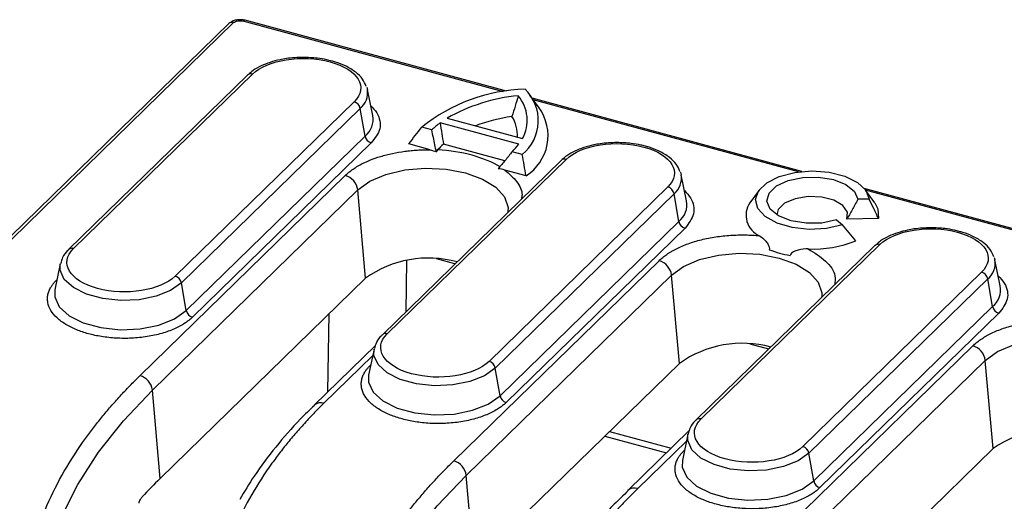
# Model space of a CAD drawing. Units: millimetres. Extents: x 0 to 420, y 0 to 297.
# Drawn here: x 254 to 277, y 146 to 157 of the extents above; entities that cross this region are included whole.
import ezdxf

# ---------------------------------------------------------------- set-up
doc = ezdxf.new("R2010")
doc.units = ezdxf.units.MM

msp = doc.modelspace()

# ---------------------------------------------------------------- linework, layer by layer
at = {"color": 7, "linetype": 'Continuous', "lineweight": 25}
for p, q in [((259.0255, 157.3023), (232.628, 131.5375)), ((259.1419, 157.3259), (232.7444, 131.5611)), ((265.5515, 155.7104), (259.4099, 157.3796)), ((255.3811, 152.0144), (259.5813, 156.114)), ((259.4649, 156.0904), (255.2646, 151.9908)), ((259.491, 156.1085), (259.468, 156.0889)), ((262.2665, 155.8092), (262.2818, 155.754)), ((262.4088, 155.1399), (262.2818, 155.754)), ((261.9701, 155.4648), (257.7699, 151.3652)), ((266.3149, 155.3215), (266.0983, 155.6231)), ((272.4856, 153.8259), (266.153, 155.547)), ((262.1153, 155.3073), (257.915, 151.2077)), ((262.2283, 154.6555), (262.1153, 155.3073)), ((265.8382, 154.466), (263.9918, 154.9678)), ((264.1558, 155.0785), (265.9231, 154.5982)), ((263.7974, 154.8032), (263.5616, 154.8673)), ((258.028, 150.5559), (262.2283, 154.6555)), ((262.3734, 154.498), (258.1732, 150.3984)), ((263.7545, 154.3375), (263.2562, 154.473)), ((265.5096, 154.0779), (264.0713, 154.4689)), ((265.92, 154.2263), (265.6842, 154.2904)), ((266.8351, 154.0873), (262.6348, 149.9878)), ((262.7512, 150.0114), (266.9515, 154.1109)), ((266.8612, 154.1054), (266.8381, 154.0859)), ((266.0099, 153.7246), (265.5115, 153.86)), ((269.6366, 153.8062), (269.652, 153.7509)), ((256.941, 149.025), (261.7636, 153.732)), ((269.779, 153.1368), (269.652, 153.7509)), ((257.2347, 148.6844), (262.0572, 153.3913)), ((262.24, 151.3167), (262.0572, 153.3913)), ((269.3403, 153.4617), (265.14, 149.3621)), ((271.4827, 153.3894), (271.2661, 153.0878)), ((279.8557, 151.8229), (273.9545, 153.4267)), ((274.2003, 153.0878), (273.9837, 153.3894)), ((269.4854, 153.3042), (265.2852, 149.2046)), ((269.5984, 152.6524), (269.4854, 153.3042)), ((274.0656, 153.1773), (273.7991, 153.172)), ((265.5848, 152.8903), (265.5824, 152.8706)), ((265.3982, 148.5529), (269.5984, 152.6524)), ((273.3013, 152.6862), (273.4433, 152.5699)), ((274.288, 152.7197), (273.5446, 152.7051)), ((269.7436, 152.4949), (265.5433, 148.3953)), ((274.2052, 152.0843), (270.0049, 147.9847)), ((270.1214, 148.0083), (274.3216, 152.1079)), ((274.2313, 152.1024), (274.2083, 152.0828)), ((264.3112, 147.022), (269.1337, 151.7289)), ((277.0068, 151.8031), (277.0221, 151.7479)), ((277.1492, 151.1338), (277.0221, 151.7479)), ((255.0694, 151.6544), (254.9423, 151.0403)), ((262.24, 151.3167), (257.4175, 146.6098)), ((264.6049, 146.6813), (269.4274, 151.3883)), ((269.6102, 149.3136), (269.4274, 151.3883)), ((276.7104, 151.4587), (272.5102, 147.3591)), ((276.8556, 151.3012), (272.6553, 147.2016)), ((276.9686, 150.6494), (276.8556, 151.3012)), ((258.028, 150.5559), (257.915, 151.2077)), ((272.955, 150.8873), (272.9526, 150.8676)), ((272.7683, 146.5498), (276.9686, 150.6494)), ((277.1137, 150.4919), (272.9135, 146.3923)), ((262.4729, 149.7366), (261.0299, 148.3282)), ((262.4395, 149.6513), (262.3125, 149.0372)), ((271.6813, 145.0189), (276.5039, 149.7259)), ((269.6102, 149.3136), (264.7877, 144.6067)), ((265.3982, 148.5529), (265.2852, 149.2046)), ((271.975, 144.6783), (276.7975, 149.3852)), ((276.9803, 147.3106), (276.7975, 149.3852)), ((257.4175, 146.6098), (257.2347, 148.6844)), ((267.8589, 147.6043), (269.3073, 147.2107)), ((269.843, 147.7336), (268.4, 146.3252)), ((269.8097, 147.6483), (269.6826, 147.0342)), ((276.9803, 147.3106), (272.1578, 142.6037)), ((272.7683, 146.5498), (272.6553, 147.2016)), ((264.7877, 144.6067), (264.6049, 146.6813))]:
    msp.add_line(p, q, dxfattribs=at)
at = {"color": 8, "linetype": 'Continuous', "lineweight": 25}
for p, q in [((265.4824, 155.6994), (259.3662, 157.3616)), ((272.408, 153.8171), (266.1796, 155.5099)), ((279.7782, 151.8141), (273.9842, 153.3888)), ((263.2032, 151.7332), (263.1824, 150.5222)), ((264.3389, 151.651), (263.9057, 151.7688)), ((254.9777, 151.2668), (254.9921, 151.2808)), ((254.9887, 151.2643), (254.9777, 151.2668)), ((261.3557, 148.6462), (261.3873, 150.4844)), ((271.7091, 149.648), (271.2759, 149.7657)), ((262.4065, 149.4918), (261.2627, 148.3754)), ((262.3479, 149.2638), (262.3622, 149.2778)), ((262.3588, 149.2612), (262.3479, 149.2638)), ((267.9684, 147.7112), (269.4168, 147.3175)), ((269.7766, 147.4887), (268.6328, 146.3723)), ((269.718, 147.2607), (269.7324, 147.2747)), ((269.729, 147.2582), (269.718, 147.2607))]:
    msp.add_line(p, q, dxfattribs=at)
at = {"color": 8, "linetype": 'Continuous', "lineweight": 25, "flags": 128}
for points in [[(262.0572, 153.3913), (262.34, 153.5968), (262.7164, 153.7577), (263.1607, 153.8628), (263.6428, 153.9052), (264.1297, 153.8818), (264.5883, 153.7944), (264.9874, 153.6487), (265.2996, 153.4549), (265.5038, 153.226), (265.5861, 152.9777), (265.5848, 152.8903)], [(269.4274, 151.3883), (269.7101, 151.5938), (270.0865, 151.7546), (270.5309, 151.8598), (271.013, 151.9021), (271.4999, 151.8788), (271.9585, 151.7913), (272.3575, 151.6457), (272.6698, 151.4518), (272.874, 151.223), (272.9562, 150.9747), (272.955, 150.8873)], [(257.915, 151.2077), (257.6616, 151.028), (257.3202, 150.8925), (256.9185, 150.8119), (256.4889, 150.7929), (256.0664, 150.837), (255.6851, 150.9406), (255.376, 151.0954), (255.164, 151.2887), (255.0664, 151.505), (255.0694, 151.6544)], [(254.9423, 151.0403), (254.9391, 150.8783), (255.045, 150.6438), (255.2748, 150.4342), (255.61, 150.2664), (256.0235, 150.154), (256.4816, 150.1062), (256.9474, 150.1268), (257.383, 150.2141), (257.7532, 150.3611), (258.028, 150.5559)], [(276.7975, 149.3852), (277.0803, 149.5907), (277.4567, 149.7516), (277.901, 149.8567), (278.3831, 149.8991), (278.87, 149.8757), (279.3286, 149.7883), (279.7277, 149.6426), (280.0399, 149.4488), (280.2441, 149.2199), (280.3264, 148.9716), (280.3251, 148.8842)], [(265.2852, 149.2046), (265.0318, 149.025), (264.6904, 148.8894), (264.2886, 148.8089), (263.8591, 148.7899), (263.4366, 148.834), (263.0553, 148.9376), (262.7461, 149.0923), (262.5342, 149.2857), (262.4365, 149.502), (262.4395, 149.6513)], [(262.3125, 149.0372), (262.3092, 148.8753), (262.4151, 148.6408), (262.645, 148.4311), (262.9802, 148.2633), (263.3936, 148.1509), (263.8518, 148.1031), (264.3175, 148.1237), (264.7532, 148.2111), (265.1234, 148.3581), (265.3982, 148.5529)], [(254.519, 143.2771), (254.5204, 143.31), (254.608, 144.109), (254.7978, 144.9033), (255.0889, 145.6894), (255.48, 146.4639), (255.9696, 147.2234), (256.5553, 147.9647), (257.2347, 148.6844)], [(272.6553, 147.2016), (272.4019, 147.0219), (272.0605, 146.8864), (271.6588, 146.8058), (271.2292, 146.7868), (270.8067, 146.8309), (270.4254, 146.9345), (270.1163, 147.0893), (269.9043, 147.2826), (269.8067, 147.4989), (269.8097, 147.6483)], [(269.6826, 147.0342), (269.6794, 146.8722), (269.7853, 146.6377), (270.0151, 146.4281), (270.3503, 146.2603), (270.7638, 146.1479), (271.2219, 146.1001), (271.6877, 146.1207), (272.1233, 146.208), (272.4935, 146.355), (272.7683, 146.5498)], [(261.8891, 141.2741), (261.8905, 141.3069), (261.9781, 142.1059), (262.1679, 142.9002), (262.459, 143.6863), (262.8502, 144.4608), (263.3397, 145.2204), (263.9255, 145.9616), (264.6049, 146.6813)]]:
    msp.add_lwpolyline(points, dxfattribs=at)
at = {"color": 7, "linetype": 'Continuous', "lineweight": 25, "flags": 128}
for points in [[(273.4433, 152.5699), (273.0678, 152.4864), (272.6608, 152.4654), (272.2606, 152.509), (271.9049, 152.613), (271.6271, 152.7677), (271.4534, 152.9584), (271.4002, 153.1673), (271.4725, 153.3747), (271.6634, 153.561), (271.955, 153.7087), (272.3198, 153.804), (272.7235, 153.8378), (273.1282, 153.807), (273.4957, 153.7145), (273.7914, 153.5689), (273.9875, 153.3841), (274.0656, 153.1773)], [(273.3013, 152.6862), (272.9583, 152.6141), (272.5881, 152.6069), (272.2354, 152.6653), (271.9428, 152.7822), (271.7455, 152.9437), (271.6673, 153.1302), (271.7177, 153.3193), (271.8906, 153.488), (272.1651, 153.6161), (272.5082, 153.6881), (272.8783, 153.6954), (273.231, 153.637), (273.5236, 153.52), (273.7209, 153.3585), (273.7991, 153.172)], [(273.5446, 152.7051), (273.5602, 152.8702), (273.4539, 153.0262), (273.2413, 153.15), (272.9538, 153.2234), (272.6338, 153.2356), (272.3284, 153.1848), (272.0827, 153.0785), (271.9329, 152.9323), (271.8975, 152.8097)], [(274.2003, 153.0878), (274.2751, 152.944), (274.288, 152.7197)]]:
    msp.add_lwpolyline(points, dxfattribs=at)
at = {"color": 8, "linetype": 'Continuous', "lineweight": 25}
for centre, radius, start, end in [((259.1044, 157.2121), 0.1198, 71.74306, 131.16696), ((259.403, 157.3344), 0.0458, 81.25167, 143.44769), ((261.8229, 155.6707), 0.4664, 308.81857, 10.28967), ((261.9112, 155.0495), 0.5058, 308.81857, 10.28967), ((269.193, 153.6676), 0.4664, 308.81857, 10.28967), ((269.2814, 153.0465), 0.5058, 308.81857, 10.28967), ((255.3431, 151.9026), 0.1181, 71.23144, 130.93088), ((276.5632, 151.6646), 0.4664, 308.81857, 10.28967), ((276.6515, 151.0434), 0.5058, 308.81857, 10.28967), ((262.7132, 149.8995), 0.1181, 71.23144, 130.93088), ((261.1869, 148.1506), 0.2372, 71.35683, 130.47146), ((270.0834, 147.8965), 0.1181, 71.23144, 130.93088), ((268.557, 146.1475), 0.2372, 71.35683, 130.47146)]:
    msp.add_arc(centre, radius, start, end, dxfattribs=at)
at = {"color": 7, "linetype": 'Continuous', "lineweight": 25}
for centre, radius, start, end in [((259.5433, 156.0024), 0.1179, 71.19391, 131.71611), ((266.0972, 151.7264), 4.0366, 91.58794, 128.91356), ((265.2682, 155.023), 1.0293, 309.28594, 45.84299), ((261.9123, 155.2659), 0.2071, 11.5293, 73.80043), ((266.2164, 151.4603), 4.1639, 95.38399, 119.66179), ((265.148, 155.0318), 0.8881, 330.7784, 40.264), ((265.4069, 154.6674), 1.1191, 302.60148, 35.77156), ((265.1067, 153.4538), 1.8802, 126.36558, 134.13346), ((266.3215, 150.8874), 4.2808, 98.63263, 110.49379), ((264.9838, 154.6786), 0.8233, 356.62499, 32.39629), ((262.4312, 154.6969), 0.2071, 191.5293, 253.80043), ((265.0637, 153.3193), 1.5186, 130.80549, 138.17014), ((264.6747, 155.3318), 1.4503, 314.11025, 323.34696), ((266.9135, 153.9994), 0.1179, 71.19391, 131.71611), ((261.6507, 153.3378), 0.41, 7.50476, 74.02853), ((269.2825, 153.2628), 0.2071, 11.5293, 73.80043), ((271.701, 152.7966), 0.5234, 146.20076, 247.0579), ((269.8014, 152.6938), 0.2071, 191.5293, 253.80043), ((272.759, 154.6197), 2.6184, 267.38772, 292.30205), ((272.6128, 154.2879), 2.4673, 248.85469, 260.73629), ((274.2836, 151.9963), 0.1179, 71.19391, 131.71611), ((263.7192, 149.2457), 2.545, 74.72206, 125.5358), ((269.0209, 151.3347), 0.41, 7.50476, 74.02853), ((257.7121, 151.1663), 0.2071, 11.5293, 73.80043), ((276.6526, 151.2598), 0.2071, 11.5293, 73.80043), ((277.1715, 150.6908), 0.2071, 191.5293, 253.80043), ((258.231, 150.5973), 0.2071, 191.5293, 253.80043), ((271.0894, 147.2426), 2.545, 74.72206, 125.5358), ((276.391, 149.3317), 0.41, 7.50476, 74.02853), ((265.0822, 149.1632), 0.2071, 11.5293, 73.80043), ((256.8282, 148.6308), 0.41, 7.50476, 74.02853), ((265.6011, 148.5943), 0.2071, 191.5293, 253.80043), ((278.4595, 145.2396), 2.545, 74.72206, 125.5358), ((272.4524, 147.1602), 0.2071, 11.5293, 73.80043), ((264.1984, 146.6278), 0.41, 7.50476, 74.02853), ((265.8175, 137.9972), 12.0306, 134.28416, 137.18864), ((272.9713, 146.5912), 0.2071, 191.5293, 253.80043)]:
    msp.add_arc(centre, radius, start, end, dxfattribs=at)
for points, knots in [([(259.4098, 157.3796), (259.3784, 157.3857), (259.3145, 157.398), (259.2042, 157.3889), (259.1095, 157.3626), (259.069, 157.3323), (259.0524, 157.32)], [0, 0, 0, 0, 0.2602634, 0.5296114, 0.8086546, 1, 1, 1, 1]), ([(259.1419, 157.3259), (259.1623, 157.3458), (259.1982, 157.3611), (259.2812, 157.3743), (259.3276, 157.3721), (259.3662, 157.3616)], [0, 0, 0, 0, 0.5, 0.5, 1, 1, 1, 1]), ([(260.7757, 156.5087), (260.6424, 156.5035), (260.4561, 156.4962), (260.198, 156.449), (259.9945, 156.3954), (259.7816, 156.3099), (259.6086, 156.2156), (259.5253, 156.1397), (259.491, 156.1085)], [0, 0, 0, 0, 0.2598952, 0.3632113, 0.5314279, 0.7002484, 0.8768616, 1, 1, 1, 1]), ([(261.444, 156.4216), (261.4071, 156.4319), (261.3011, 156.4613), (261.0777, 156.4977), (260.8879, 156.5046), (260.7757, 156.5087)], [0, 0, 0, 0, 0.1790926, 0.5145255, 1, 1, 1, 1]), ([(262.2574, 155.8233), (262.2319, 155.8831), (262.1787, 156.0079), (262.0081, 156.1707), (261.7892, 156.3031), (261.5891, 156.3851), (261.473, 156.4143), (261.444, 156.4216)], [0, 0, 0, 0, 0.2152938, 0.4491032, 0.7147511, 0.9286249, 1, 1, 1, 1]), ([(263.9918, 154.9678), (264.0045, 154.8832), (264.0294, 154.7166), (264.0575, 154.5506), (264.0713, 154.4689)], [0, 0, 0, 0, 0.5074431, 1, 1, 1, 1]), ([(263.9048, 154.2859), (263.8924, 154.342), (263.8673, 154.4553), (263.8316, 154.6277), (263.8089, 154.7443), (263.7974, 154.8032)], [0, 0, 0, 0, 0.3260373, 0.6593561, 1, 1, 1, 1]), ([(268.1459, 154.5057), (268.0126, 154.5004), (267.8263, 154.4931), (267.5681, 154.4459), (267.3647, 154.3923), (267.1517, 154.3068), (266.9788, 154.2126), (266.8954, 154.1366), (266.8612, 154.1054)], [0, 0, 0, 0, 0.2598952, 0.3632113, 0.5314279, 0.7002484, 0.8768616, 1, 1, 1, 1]), ([(268.8141, 154.4186), (268.7772, 154.4288), (268.6712, 154.4583), (268.4478, 154.4947), (268.2581, 154.5016), (268.1459, 154.5057)], [0, 0, 0, 0, 0.1790926, 0.5145255, 1, 1, 1, 1]), ([(261.7636, 153.732), (261.7771, 153.7449), (261.8043, 153.7706), (261.8485, 153.8082), (261.8952, 153.8448), (261.9447, 153.8805), (261.9969, 153.9151), (262.0517, 153.9487), (262.1594, 154.0099), (262.3328, 154.0923), (262.5889, 154.1831), (262.8669, 154.2548), (263.1111, 154.2966), (263.3091, 154.3193), (263.4565, 154.3308), (263.6052, 154.3375), (263.7047, 154.3375), (263.7545, 154.3375)], [0, 0, 0, 0, 0.0351585, 0.0701886, 0.1051428, 0.1400736, 0.1750339, 0.2100762, 0.2452529, 0.372598, 0.5000153, 0.6273604, 0.7547777, 0.8162105, 0.8773702, 0.9385392, 1, 1, 1, 1]), ([(265.6842, 154.2904), (265.6294, 154.2221), (265.5217, 154.0876), (265.4109, 153.9561), (265.3564, 153.8914)], [0, 0, 0, 0, 0.5082165, 1, 1, 1, 1]), ([(269.6275, 153.8202), (269.602, 153.8801), (269.5488, 154.0049), (269.3782, 154.1676), (269.1593, 154.3001), (268.9592, 154.3821), (268.8432, 154.4113), (268.8141, 154.4186)], [0, 0, 0, 0, 0.2152938, 0.4491032, 0.7147511, 0.9286249, 1, 1, 1, 1]), ([(266.0099, 153.7246), (265.9954, 153.8095), (265.9669, 153.9771), (265.9355, 154.144), (265.92, 154.2263)], [0, 0, 0, 0, 0.5065697, 1, 1, 1, 1]), ([(273.7991, 153.172), (273.7782, 153.1289), (273.7375, 153.0449), (273.6738, 152.9241), (273.6104, 152.8112), (273.5661, 152.7398), (273.5446, 152.7051)], [0, 0, 0, 0, 0.2700173, 0.5265417, 0.769786, 1, 1, 1, 1]), ([(274.288, 152.7197), (274.2514, 152.7991), (274.1805, 152.9532), (274.1031, 153.1041), (274.0656, 153.1773)], [0, 0, 0, 0, 0.5152785, 1, 1, 1, 1]), ([(275.516, 152.5026), (275.3827, 152.4974), (275.1964, 152.4901), (274.9383, 152.4429), (274.7348, 152.3893), (274.5219, 152.3038), (274.3489, 152.2095), (274.2656, 152.1336), (274.2313, 152.1024)], [0, 0, 0, 0, 0.2598952, 0.3632113, 0.5314279, 0.7002484, 0.8768616, 1, 1, 1, 1]), ([(276.1843, 152.4155), (276.1474, 152.4258), (276.0414, 152.4552), (275.818, 152.4916), (275.6282, 152.4985), (275.516, 152.5026)], [0, 0, 0, 0, 0.1790926, 0.5145255, 1, 1, 1, 1]), ([(276.9977, 151.8172), (276.9722, 151.877), (276.919, 152.0018), (276.7484, 152.1646), (276.5295, 152.297), (276.3294, 152.379), (276.2133, 152.4082), (276.1843, 152.4155)], [0, 0, 0, 0, 0.2152938, 0.4491032, 0.7147511, 0.9286249, 1, 1, 1, 1]), ([(269.1337, 151.7289), (269.1473, 151.7419), (269.1746, 151.7678), (269.219, 151.8055), (269.2659, 151.8422), (269.3155, 151.8779), (269.3677, 151.9126), (269.4227, 151.9462), (269.4803, 151.9788), (269.6044, 152.0439), (269.8117, 152.133), (270.1237, 152.2268), (270.4609, 152.2939), (270.7533, 152.3246), (270.9866, 152.3348), (271.1575, 152.3352), (271.3281, 152.3292), (271.4406, 152.3195), (271.497, 152.3146)], [0, 0, 0, 0, 0.0306096, 0.0610832, 0.0914665, 0.1218055, 0.1521464, 0.1825355, 0.2130188, 0.243642, 0.3718006, 0.5000224, 0.6281809, 0.7564028, 0.8174751, 0.8781858, 0.9389044, 1, 1, 1, 1]), ([(271.497, 152.3146), (271.5463, 152.2818), (271.5939, 152.2395), (271.661, 152.1607), (271.6828, 152.1317), (271.7091, 152.0826), (271.7168, 152.0652), (271.7264, 152.0271), (271.7277, 152.0065), (271.7228, 151.9867)], [0, 0, 0, 0, 0.5, 0.5, 0.75, 0.75, 0.875, 0.875, 1, 1, 1, 1]), ([(257.7699, 151.3652), (257.422, 151.0257), (256.6044, 150.8955), (255.286, 151.2538), (255.0332, 151.6749), (255.3811, 152.0144)], [0, 0, 0, 0, 0.5, 0.5, 1, 1, 1, 1]), ([(255.2677, 151.9894), (255.2585, 151.9817), (255.1945, 151.9289), (255.1206, 151.8216), (255.0914, 151.713), (255.0786, 151.6654)], [0, 0, 0, 0, 0.0865029, 0.5993134, 1, 1, 1, 1]), ([(272.6397, 152.004), (272.5593, 152.0065), (272.481, 151.9984), (272.3664, 151.9689), (272.3285, 151.9562), (272.2767, 151.9283), (272.2602, 151.9175), (272.2317, 151.8898), (272.2204, 151.8726), (272.2157, 151.8528)], [0, 0, 0, 0, 0.5, 0.5, 0.75, 0.75, 0.875, 0.875, 1, 1, 1, 1]), ([(258.1732, 150.3984), (258.1627, 150.3884), (258.1417, 150.3684), (258.1076, 150.3393), (258.0716, 150.3108), (258.0335, 150.2829), (257.9714, 150.2409), (257.8801, 150.1869), (257.7508, 150.124), (257.6081, 150.0672), (257.3992, 150.0003), (257.1128, 149.9374), (256.7478, 149.8999), (256.3832, 149.9013), (256.0403, 149.9382), (255.7276, 150.0051), (255.4439, 150.1003), (255.1913, 150.2253), (254.9832, 150.3795), (254.8372, 150.5558), (254.7765, 150.7131), (254.7659, 150.8396), (254.7764, 150.9324), (254.8042, 151.0228), (254.8428, 151.0995), (254.886, 151.1637), (254.928, 151.2162), (254.9611, 151.2499), (254.9777, 151.2668)], [0, 0, 0, 0, 0.0116725, 0.0233241, 0.0349703, 0.0466269, 0.0583094, 0.08919, 0.1201015, 0.1522698, 0.184469, 0.2501183, 0.3157675, 0.3800526, 0.4417717, 0.5000028, 0.5582339, 0.619953, 0.6842381, 0.7498873, 0.8155366, 0.8477049, 0.8799042, 0.9107848, 0.9416963, 0.961136, 0.9805464, 1, 1, 1, 1]), ([(276.5039, 149.7259), (276.5175, 149.7388), (276.5447, 149.7647), (276.5891, 149.8024), (276.636, 149.8391), (276.6856, 149.8748), (276.7379, 149.9095), (276.7928, 149.9432), (276.8504, 149.9758), (276.9745, 150.0409), (277.1818, 150.1299), (277.4939, 150.2237), (277.831, 150.2908), (278.1235, 150.3216), (278.3567, 150.3317), (278.5276, 150.3322), (278.6983, 150.3262), (278.8107, 150.3164), (278.8671, 150.3116)], [0, 0, 0, 0, 0.03060962, 0.06108323, 0.0914665, 0.12180546, 0.15214637, 0.18253549, 0.21301884, 0.24364203, 0.37180056, 0.5000224, 0.62818094, 0.75640279, 0.81747511, 0.87818584, 0.93890437, 1, 1, 1, 1]), ([(265.14, 149.3621), (264.7921, 149.0226), (263.9745, 148.8924), (262.6561, 149.2507), (262.4034, 149.6718), (262.7512, 150.0114)], [0, 0, 0, 0, 0.5, 0.5, 1, 1, 1, 1]), ([(262.6379, 149.9863), (262.6286, 149.9787), (262.5647, 149.9258), (262.4907, 149.8185), (262.4615, 149.7099), (262.4487, 149.6623)], [0, 0, 0, 0, 0.0865029, 0.5993134, 1, 1, 1, 1]), ([(265.5433, 148.3953), (265.5328, 148.3854), (265.5118, 148.3654), (265.4777, 148.3362), (265.4417, 148.3077), (265.4036, 148.2799), (265.3416, 148.2379), (265.2502, 148.1839), (265.1209, 148.121), (264.9782, 148.0642), (264.7693, 147.9972), (264.483, 147.9343), (264.118, 147.8969), (263.7534, 147.8983), (263.4104, 147.9351), (263.0978, 148.0021), (262.814, 148.0972), (262.5614, 148.2222), (262.3534, 148.3765), (262.2074, 148.5528), (262.1466, 148.71), (262.136, 148.8366), (262.1465, 148.9293), (262.1743, 149.0198), (262.213, 149.0964), (262.2562, 149.1606), (262.2982, 149.2131), (262.3313, 149.2469), (262.3479, 149.2638)], [0, 0, 0, 0, 0.0116725, 0.0233241, 0.0349703, 0.0466269, 0.0583094, 0.08919, 0.1201015, 0.1522698, 0.184469, 0.2501183, 0.3157675, 0.3800526, 0.4417717, 0.5000028, 0.5582339, 0.619953, 0.6842381, 0.7498873, 0.8155366, 0.8477049, 0.8799042, 0.9107848, 0.9416963, 0.961136, 0.9805464, 1, 1, 1, 1]), ([(254.2035, 142.7632), (254.1998, 142.8122), (254.1923, 142.9102), (254.1855, 143.0572), (254.1818, 143.2041), (254.1816, 143.351), (254.1847, 143.4978), (254.1913, 143.6446), (254.2013, 143.7914), (254.2147, 143.9381), (254.2316, 144.0848), (254.2518, 144.2314), (254.3112, 144.5999), (254.4512, 145.1885), (254.7479, 145.9897), (255.1466, 146.7792), (255.535, 147.3806), (255.8478, 147.8022), (256.0452, 148.0517), (256.253, 148.2988), (256.4715, 148.5434), (256.6997, 148.7859), (256.8606, 148.9453), (256.941, 149.025)], [0, 0, 0, 0, 0.022653, 0.0452916, 0.0679192, 0.0905388, 0.1131539, 0.1357676, 0.1583831, 0.1810038, 0.2036327, 0.2262733, 0.2489286, 0.374458, 0.5000017, 0.6255312, 0.7510749, 0.7925937, 0.8340734, 0.8755339, 0.9169952, 0.9584773, 1, 1, 1, 1]), ([(261.2627, 148.3754), (261.2205, 148.3339), (261.1363, 148.251), (261.0136, 148.1256), (260.8936, 147.9996), (260.7767, 147.873), (260.6628, 147.7456), (260.5518, 147.6176), (260.4438, 147.4889), (260.3388, 147.3594), (260.2368, 147.2293), (260.1377, 147.0986), (259.8962, 146.7682), (259.5493, 146.2309), (259.1686, 145.4771), (258.8853, 144.712), (258.7424, 144.1113), (258.6772, 143.6816), (258.6493, 143.4247), (258.6322, 143.1678), (258.6263, 142.9107), (258.6306, 142.6534), (258.6427, 142.482), (258.6487, 142.3962)], [0, 0, 0, 0, 0.0226529, 0.0452915, 0.067919, 0.0905387, 0.1131537, 0.1357674, 0.158383, 0.1810036, 0.2036326, 0.2262732, 0.2489286, 0.3744577, 0.5000017, 0.6255308, 0.7510749, 0.7925936, 0.8340732, 0.8755337, 0.916995, 0.9584772, 1, 1, 1, 1]), ([(261.0389, 148.3255), (260.9284, 148.2199), (260.596, 147.9023), (260.122, 147.3482), (259.6415, 146.7174), (259.3957, 146.299), (259.2875, 146.1147)], [0, 0, 0, 0, 0.151289, 0.4549906, 0.7599989, 1, 1, 1, 1]), ([(272.5102, 147.3591), (272.1623, 147.0196), (271.3447, 146.8894), (270.0263, 147.2477), (269.7735, 147.6688), (270.1214, 148.0083)], [0, 0, 0, 0, 0.5, 0.5, 1, 1, 1, 1]), ([(270.008, 147.9833), (269.9988, 147.9756), (269.9348, 147.9228), (269.8609, 147.8155), (269.8317, 147.7069), (269.8189, 147.6593)], [0, 0, 0, 0, 0.0865029, 0.5993134, 1, 1, 1, 1]), ([(272.9135, 146.3923), (272.903, 146.3823), (272.882, 146.3623), (272.8479, 146.3332), (272.8119, 146.3047), (272.7738, 146.2768), (272.7117, 146.2348), (272.6204, 146.1808), (272.4911, 146.1179), (272.3484, 146.0611), (272.1395, 145.9942), (271.8531, 145.9313), (271.4881, 145.8938), (271.1235, 145.8952), (270.7806, 145.9321), (270.4679, 145.999), (270.1842, 146.0942), (269.9316, 146.2192), (269.7235, 146.3734), (269.5775, 146.5497), (269.5168, 146.707), (269.5062, 146.8335), (269.5167, 146.9263), (269.5445, 147.0167), (269.5831, 147.0934), (269.6263, 147.1576), (269.6683, 147.2101), (269.7014, 147.2438), (269.718, 147.2607)], [0, 0, 0, 0, 0.0116725, 0.0233241, 0.0349703, 0.0466269, 0.0583094, 0.08919, 0.1201015, 0.1522698, 0.184469, 0.2501183, 0.3157675, 0.3800526, 0.4417717, 0.5000028, 0.5582339, 0.619953, 0.6842381, 0.7498873, 0.8155366, 0.8477049, 0.8799042, 0.9107848, 0.9416963, 0.961136, 0.9805464, 1, 1, 1, 1]), ([(261.5737, 140.7602), (261.5699, 140.8092), (261.5625, 140.9071), (261.5556, 141.0541), (261.5519, 141.201), (261.5517, 141.3479), (261.5549, 141.4948), (261.5615, 141.6416), (261.5715, 141.7883), (261.5849, 141.935), (261.6017, 142.0817), (261.622, 142.2284), (261.6814, 142.5969), (261.8214, 143.1854), (262.118, 143.9867), (262.5168, 144.7761), (262.9051, 145.3775), (263.218, 145.7992), (263.4153, 146.0487), (263.6231, 146.2957), (263.8416, 146.5404), (264.0699, 146.7828), (264.2307, 146.9422), (264.3112, 147.022)], [0, 0, 0, 0, 0.022653, 0.0452916, 0.0679192, 0.0905388, 0.1131539, 0.1357676, 0.1583831, 0.1810038, 0.2036327, 0.2262733, 0.2489286, 0.374458, 0.5000017, 0.6255312, 0.7510749, 0.7925937, 0.8340734, 0.8755339, 0.9169952, 0.9584773, 1, 1, 1, 1]), ([(256.9192, 146.0275), (256.9236, 146.0429), (256.9367, 146.0893), (256.9635, 146.1386), (256.9847, 146.1643), (256.9919, 146.1731)], [0, 0, 0, 0, 0.2483226, 0.7451013, 1, 1, 1, 1]), ([(268.6328, 146.3723), (268.5907, 146.3308), (268.5064, 146.2479), (268.3837, 146.1226), (268.2638, 145.9966), (268.1469, 145.8699), (268.033, 145.7426), (267.922, 145.6145), (267.814, 145.4858), (267.709, 145.3564), (267.6069, 145.2263), (267.5079, 145.0955), (267.2664, 144.7651), (266.9195, 144.2278), (266.5387, 143.4741), (266.2554, 142.7089), (266.1126, 142.1082), (266.0474, 141.6785), (266.0194, 141.4217), (266.0024, 141.1647), (265.9965, 140.9076), (266.0008, 140.6504), (266.0128, 140.4789), (266.0189, 140.3932)], [0, 0, 0, 0, 0.0226529, 0.0452915, 0.067919, 0.0905387, 0.1131537, 0.1357674, 0.158383, 0.1810036, 0.2036326, 0.2262732, 0.2489286, 0.3744577, 0.5000017, 0.6255308, 0.7510749, 0.7925936, 0.8340732, 0.8755337, 0.916995, 0.9584772, 1, 1, 1, 1]), ([(268.4091, 146.3224), (268.2985, 146.2169), (267.9662, 145.8993), (267.4922, 145.3452), (267.0116, 144.7144), (266.7659, 144.2959), (266.6576, 144.1116)], [0, 0, 0, 0, 0.151289, 0.4549906, 0.7599989, 1, 1, 1, 1])]:
    msp.add_open_spline(points, degree=3, knots=knots, dxfattribs=at)
for points in [[(259.5813, 156.114), (259.9292, 156.4535), (260.7468, 156.5837), (261.406, 156.4045)], [(261.406, 156.4045), (262.0652, 156.2254), (262.318, 155.8043), (261.9701, 155.4648)], [(265.8257, 155.6058), (265.7778, 155.4433), (265.729, 155.2812), (265.679, 155.1197)], [(263.2562, 154.473), (263.3565, 154.6058), (263.4582, 154.7373), (263.5616, 154.8673)], [(266.9515, 154.1109), (267.2993, 154.4504), (268.1169, 154.5806), (268.7761, 154.4015)], [(263.7545, 154.3375), (263.8056, 154.3236), (263.8557, 154.3065), (263.9048, 154.2859)], [(263.9321, 154.3322), (263.9209, 154.3195), (263.9117, 154.3042), (263.9048, 154.2859)], [(264.7433, 154.2064), (264.4912, 154.2749), (264.2157, 154.3176), (263.9321, 154.3322)], [(268.7761, 154.4015), (269.4353, 154.2223), (269.6881, 153.8012), (269.3403, 153.4617)], [(265.4027, 153.9325), (265.2193, 154.0449), (264.9954, 154.1379), (264.7433, 154.2064)], [(265.5115, 153.86), (265.4604, 153.8739), (265.4087, 153.8844), (265.3564, 153.8914)], [(273.7526, 152.1972), (273.6509, 152.3208), (273.548, 152.4449), (273.4433, 152.5699)], [(274.3216, 152.1079), (274.6695, 152.4474), (275.4871, 152.5776), (276.1463, 152.3984)], [(276.1463, 152.3984), (276.8055, 152.2193), (277.0583, 151.7982), (276.7104, 151.4587)]]:
    msp.add_open_spline(points, degree=3, dxfattribs=at)
at = {"color": 8, "linetype": 'Continuous', "lineweight": 25}
for points, knots in [([(262.3594, 155.3788), (262.4118, 155.3224), (262.518, 155.2082), (262.5847, 155.021), (262.5889, 154.7756), (262.4583, 154.6073), (262.3734, 154.498)], [0, 0, 0, 0, 0.20413547, 0.41366963, 0.61884958, 1, 1, 1, 1]), ([(265.5115, 153.86), (265.6118, 153.7719), (265.8163, 153.5923), (265.9348, 153.3486), (265.9067, 153.2087), (265.8998, 153.1745)], [0, 0, 0, 0, 0.4210715, 0.8586935, 1, 1, 1, 1]), ([(269.7296, 153.3757), (269.782, 153.3194), (269.8882, 153.2051), (269.9549, 153.0179), (269.959, 152.7725), (269.8284, 152.6043), (269.7436, 152.4949)], [0, 0, 0, 0, 0.2041355, 0.4136696, 0.6188496, 1, 1, 1, 1]), ([(272.6397, 152.004), (272.7848, 151.9138), (273.0827, 151.7284), (273.2907, 151.4241), (273.2678, 151.231), (273.2596, 151.1613)], [0, 0, 0, 0, 0.37771031, 0.77540743, 1, 1, 1, 1]), ([(277.0997, 151.3727), (277.1521, 151.3163), (277.2583, 151.2021), (277.325, 151.0149), (277.3292, 150.7695), (277.1986, 150.6012), (277.1137, 150.4919)], [0, 0, 0, 0, 0.2041355, 0.4136696, 0.6188496, 1, 1, 1, 1])]:
    msp.add_open_spline(points, degree=3, knots=knots, dxfattribs=at)

doc.saveas('drawing.dxf')
